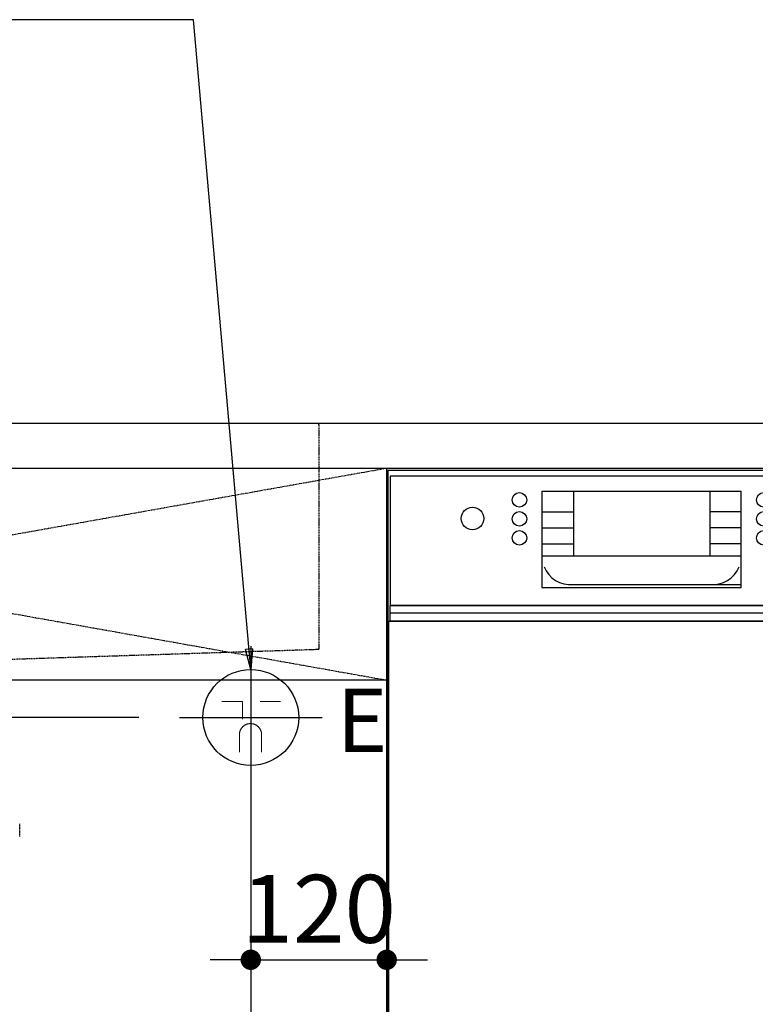
# Model space of a CAD drawing. Units: millimetres. Extents: x -109 to 26472, y -120 to 8847.
# Drawn here: x 15717 to 16366, y 2383 to 3253 of the extents above; entities that cross this region are included whole.
import ezdxf

# ---------------------------------------------------------------- set-up
doc = ezdxf.new("R2010")
doc.units = ezdxf.units.MM
for name, pattern in [('CENTER', [2, 1.25, -0.25, 0.25, -0.25]), ('DASHED', [0.75, 0.5, -0.25]), ('HIDDEN', [0.375, 0.25, -0.125]), ('STYLE_01', [1.40625, 0.9375, -0.15625, 0.15625, -0.15625])]:
    doc.linetypes.add(name, pattern=pattern)
doc.layers.get('DEFPOINTS').update_dxf_attribs({"color": 146})
for name, color, linetype in [('122-扉', 6, 'Continuous'), ('123-扉向き', 231, 'CENTER'), ('126-甲板', 2, 'Continuous'), ('140-パーツ芯', 13, 'CENTER'), ('150-機器', 8, 'Continuous'), ('160-文字', 254, 'Continuous'), ('166-寸法B', 11, 'Continuous')]:
    doc.layers.add(name, color=color, linetype=linetype)
doc.styles.add('KH001', font='txt')
doc.styles.add('ＭＳ ゴシック', font='txt', dxfattribs={"height": 10})
doc.dimstyles.new('KH1xx030', dxfattribs={"dimscale": 30, "dimtxt": 2, "dimasz": 0.6, "dimexe": 0.3, "dimexo": 1.2, "dimgap": 0.5, "dimtad": 3, "dimdec": 1, "dimdsep": 46, "dimlunit": 6, "dimtxsty": 'KH001', "dimblk": 'DOT', "dimcen": 1, "dimdle": 1, "dimclrd": 256, "dimclre": 256, "dimclrt": 256, "dimadec": 0, "dimazin": 0, "dimtfac": 1, "dimtdec": 1, "dimtix": 1, "dimtmove": 2, "dimatfit": 3, "dimldrblk": 'CLOSEDBLANK', "dimfxl": 1, "dimtolj": 1, "dimtzin": 0, "dimlwd": -1, "dimlwe": -1, "dimarcsym": 0})

# ---------------------------------------------------------------- blocks, each defined once
blk = doc.blocks.new('KHB800HL-10_S2')
at = {"layer": '140-パーツ芯', "linetype": 'STYLE_01'}
blk.add_line((0, -258.2), (0, -177.84), dxfattribs=at)
at = {"layer": '150-機器', "color": 161, "linetype": 'HIDDEN', "ltscale": 4}
for p, q in [((-401.5, 0), (-418, 0)), ((401.5, 0), (-401.5, 0)), ((401.5, 0), (418, 0)), ((-400, -1.5), (-400, -198.55)), ((400, -1.5), (400, -198.55)), ((-400, -198.55), (-400, -200)), ((-400, -200), (-398.55, -200.05)), ((398.55, -200.05), (400, -200)), ((400, -198.55), (400, -200)), ((-398.55, -200.05), (-91.95, -209.95)), ((91.95, -209.95), (398.55, -200.05)), ((-91.95, -209.95), (-90.5, -210)), ((-91.62, -210), (91.62, -210)), ((-90.5, -211.45), (-90.5, -210)), ((-90.5, -211.45), (-90.5, -215.5)), ((-90.5, -215.5), (-90.5, -211.51)), ((-80.5, -217), (-89, -217)), ((70.5, -217), (-70.5, -217)), ((89, -217), (80.5, -217)), ((91.95, -209.95), (90.5, -210)), ((90.5, -211.45), (90.5, -210)), ((90.5, -211.45), (90.5, -215.5)), ((90.5, -211.51), (90.5, -215.5))]:
    blk.add_line(p, q, dxfattribs=at)
for centre, start, end in [((-401.5, -1.5), 0, 90), ((401.5, -1.5), 90, 180), ((-398.5, -198.55), 180, 268.05851), ((398.5, -198.55), 271.94149, 0), ((-92, -211.45), 360, 88.14983), ((-89, -215.5), 180, 270), ((89, -215.5), 270, 0), ((92, -211.45), 91.85017, 180)]:
    blk.add_arc(centre, 1.5, start, end, dxfattribs=at)
blk = doc.blocks.new('F402_S')
at = {"layer": '150-機器', "color": 13, "linetype": 'DASHED', "ltscale": 0.5}
blk.add_line((-135.96, -364.84), (-135.96, -353.77), dxfattribs=at)
blk = doc.blocks.new('_Dot')
at = {"color": 0, "linetype": 'ByBlock', "lineweight": -2}
blk.add_line((-0.5, 0), (-1, 0), dxfattribs=at)
at = {"color": 0, "linetype": 'ByBlock', "const_width": 0.5}
blk.add_lwpolyline([(-0.25, 0, 1), (0.25, 0, 1)], format="xyb", close=True, dxfattribs=at)
blk = doc.blocks.new('*D575')
at = {"layer": '166-寸法B', "transparency": 16777216}
for p, q in [((15920.66, 2517.62), (15920.66, 1875.92)), ((17240.66, 2000.74), (17240.66, 1875.92)), ((15938.66, 1884.92), (17222.66, 1884.92))]:
    blk.add_line(p, q, dxfattribs=at)
at = {"layer": 'DEFPOINTS', "color": 0, "transparency": 16777216}
for p in [(15920.66, 2553.62), (17240.66, 2036.74), (17240.66, 1884.92)]:
    blk.add_point(p, dxfattribs=at)
at = {"layer": '166-寸法B', "transparency": 16777216, "xscale": 18, "yscale": 18, "zscale": 18, "rotation": 180}
blk.add_blockref('_Dot', (15920.66, 1884.92), dxfattribs=at)
at = {"layer": '166-寸法B', "transparency": 16777216, "xscale": 18, "yscale": 18, "zscale": 18}
blk.add_blockref('_Dot', (17240.66, 1884.92), dxfattribs=at)
at = {"layer": '166-寸法B', "transparency": 16777216, "insert": (16580.66, 1933.73), "char_height": 60, "attachment_point": 5, "style": 'KH001'}
blk.add_mtext('\\A1;1,320', dxfattribs=at)
blk = doc.blocks.new('_ClosedBlank')
at = {"color": 0, "linetype": 'ByBlock', "lineweight": -2}
for p, q in [((-1, 0.167), (0, 0)), ((-1, 0.167), (-1, -0.167)), ((0, 0), (-1, -0.167))]:
    blk.add_line(p, q, dxfattribs=at)
blk = doc.blocks.new('*D576')
at = {"layer": '166-寸法B', "transparency": 16777216}
for p, q in [((14829.31, 2654.74), (14829.31, 2672.74)), ((15821.67, 2636.74), (14820.31, 2636.74)), ((14829.31, 2636.74), (14829.31, 2036.74)), ((15884.66, 2036.74), (14820.31, 2036.74)), ((14829.31, 2018.74), (14829.31, 2000.74))]:
    blk.add_line(p, q, dxfattribs=at)
at = {"layer": 'DEFPOINTS', "color": 0, "transparency": 16777216}
for p in [(15857.67, 2636.74), (14829.31, 2036.74), (15920.66, 2036.74)]:
    blk.add_point(p, dxfattribs=at)
at = {"layer": '166-寸法B', "transparency": 16777216, "xscale": 18, "yscale": 18, "zscale": 18}
for p, rotation in [((14829.31, 2636.74), 270), ((14829.31, 2036.74), 90)]:
    blk.add_blockref('_Dot', p, dxfattribs=dict(at, rotation=rotation))
at = {"layer": '166-寸法B', "transparency": 16777216, "char_height": 60, "attachment_point": 5, "rotation": 90, "style": 'KH001'}
for s, insert in [('\\A1;食洗機ｺﾝｾﾝﾄ位置', (14880.56, 2336.74)), ('\\A1;600', (14784.31, 2336.74))]:
    blk.add_mtext(s, dxfattribs=dict(at, insert=insert))
blk = doc.blocks.new('*D315')
at = {"layer": 'DEFPOINTS', "linetype": 'ByBlock', "transparency": 16777216}
for p, q in [((-120, -79), (-120, -256.02)), ((0, -79), (0, -256.02)), ((-138, -247.02), (-156, -247.02)), ((-120, -247.02), (0, -247.02)), ((18, -247.02), (36, -247.02))]:
    blk.add_line(p, q, dxfattribs=at)
at = {"layer": 'DEFPOINTS', "color": 0, "transparency": 16777216}
for p in [(-120, -43), (0, -43), (0, -247.02)]:
    blk.add_point(p, dxfattribs=at)
at = {"layer": 'DEFPOINTS', "transparency": 16777216, "xscale": 18, "yscale": 18, "zscale": 18}
blk.add_blockref('_Dot', (-120, -247.02), dxfattribs=at)
at = {"layer": 'DEFPOINTS', "transparency": 16777216, "xscale": 18, "yscale": 18, "zscale": 18, "rotation": 180}
blk.add_blockref('_Dot', (0, -247.02), dxfattribs=at)
at = {"layer": 'DEFPOINTS', "transparency": 16777216, "insert": (-60, -202.02), "char_height": 60, "attachment_point": 5, "style": 'KH001'}
blk.add_mtext('\\A1;120', dxfattribs=at)
blk = doc.blocks.new('BOCSH_DW_L')
at = {"layer": '122-扉'}
for p, q in [((0, 85), (0, 820)), ((450, 85), (450, 820))]:
    blk.add_line(p, q, dxfattribs=at)
for points in [[(2, 103), (2, 685), (448, 685), (448, 103)], [(0, 85), (0, 0), (450, 0), (450, 85)]]:
    blk.add_lwpolyline(points, close=True, dxfattribs=at)
at = {"layer": '150-機器', "color": 13, "linetype": 'Continuous'}
for p, q in [((1, 818), (1, 85)), ((449, 818), (1, 818)), ((449, 85), (449, 818)), ((3, 813), (3, 699)), ((447, 813), (3, 813)), ((447, 813), (447, 699)), ((136.94, 799.79), (136.94, 714.81)), ((136.94, 799.79), (313.06, 799.79)), ((164.82, 799.79), (164.82, 742.62)), ((285.18, 799.79), (285.18, 742.62)), ((136.94, 781.48), (164.82, 781.48)), ((313.06, 781.48), (285.18, 781.48)), ((136.94, 767.37), (164.82, 767.37)), ((313.06, 767.37), (285.18, 767.37)), ((136.94, 753.27), (164.82, 753.27)), ((313.06, 753.27), (285.18, 753.27)), ((136.94, 742.62), (313.06, 742.62)), ((164.82, 717.58), (285.47, 717.58)), ((285.47, 717.58), (313.06, 717.58)), ((447, 699), (3, 699)), ((1, 99.3), (449, 99.3))]:
    blk.add_line(p, q, dxfattribs=at)
at = {"layer": '150-機器', "color": 13}
for p, q in [((447, 699), (3, 699)), ((447, 692), (3, 692)), ((447, 685), (3, 685))]:
    blk.add_line(p, q, dxfattribs=at)
at = {"layer": '150-機器', "color": 13, "linetype": 'Continuous'}
blk.add_lwpolyline([(136.94, 714.81), (313.06, 714.81), (313.06, 799.79)], dxfattribs=at)
at = {"layer": '150-機器', "color": 13}
blk.add_lwpolyline([(3, 699), (447, 699), (447, 685), (3, 685)], close=True, dxfattribs=at)
at = {"layer": '150-機器', "color": 13, "linetype": 'Continuous'}
for centre, radius in [((117.16, 792.19), 6.4), ((332.84, 792.19), 6.4), ((75.7, 775.73), 9.99), ((374.3, 775.73), 9.99), ((117.16, 775.42), 6.4), ((332.84, 775.42), 6.4), ((117.16, 758.64), 6.4), ((332.84, 758.64), 6.4)]:
    blk.add_circle(centre, radius, dxfattribs=at)
for centre, start, end in [((161.99, 742.27), 201.63756, 275.86859), ((288.01, 742.27), 264.13141, 338.36244)]:
    blk.add_arc(centre, 24.83, start, end, dxfattribs=at)
blk = doc.blocks.new('食洗機コンセント')
at = {"layer": '160-文字', "color": 4, "linetype": 'Continuous', "lineweight": 9}
for p, q in [((-145.45, -18.81), (-127.25, -18.81)), ((-127.25, -18.81), (-127.25, -34.53)), ((-111.85, -18.81), (-93.65, -18.81)), ((-130.05, -48.21), (-130.05, -63.61)), ((-110.45, -48.21), (-110.45, -63.61))]:
    blk.add_line(p, q, dxfattribs=at)
at = {"layer": '160-文字', "color": 4}
blk.add_circle((-120, -33), 42.33, dxfattribs=at)
at = {"layer": '160-文字', "color": 4, "linetype": 'Continuous', "lineweight": 9}
for points in [[(-120.25, -38.41), (-122.88, -38.41), (-127.43, -41.04), (-130.05, -45.59), (-130.05, -48.21)], [(-110.45, -48.21), (-110.45, -45.59), (-113.08, -41.04), (-117.63, -38.41), (-120.25, -38.41)]]:
    blk.add_open_spline(points, degree=2, dxfattribs=at)
at = {"layer": 'DEFPOINTS'}
for p, q in [((-120, 29.99), (-120, -95.99)), ((-182.99, -33), (-57.01, -33))]:
    blk.add_line(p, q, dxfattribs=at)
at = {"layer": '150-機器', "color": 4, "lineweight": 0, "insert": (-44.31, -7.5), "char_height": 56, "attachment_point": 1, "line_spacing_factor": 0.782827, "style": 'ＭＳ ゴシック'}
blk.add_mtext('{E}', dxfattribs=at)
at = {"layer": 'DEFPOINTS', "color": 0}
dim = blk.add_linear_dim(base=(0, -247.02), p1=(-120, -43), p2=(0, -43), dimstyle='KH1xx030', override={"dimfxl": 0.5, "dimarcsym": 1}, dxfattribs=at)
dim.commit()
dim.dimension.update_dxf_attribs({"geometry": '*D315', "text_midpoint": (-60, -202.02)})

msp = doc.modelspace()

# ---------------------------------------------------------------- linework, layer by layer
at = {"layer": '122-扉'}
msp.add_line((16040.66, 2669.74), (14990.66, 2669.74), dxfattribs=at)
at = {"layer": '123-扉向き', "ltscale": 2}
for p, q in [((14990.66, 2856.74), (16040.66, 2669.74)), ((16040.66, 2856.74), (14990.66, 2669.74))]:
    msp.add_line(p, q, dxfattribs=at)
at = {"layer": '126-甲板'}
msp.add_lwpolyline([(14968.66, 2896.74), (17237.66, 2896.74), (17237.66, 2856.74), (14968.66, 2856.74)], close=True, dxfattribs=at)

# ---------------------------------------------------------------- block references
at = {"layer": '150-機器', "xscale": -1}
for name, p in [('F402_S', (15580.67, 2896.44)), ('KHB800HL-10_S2', (15580.67, 2896.74))]:
    msp.add_blockref(name, p, dxfattribs=at)
at = {"layer": '150-機器', "color": 0, "lineweight": -2}
msp.add_blockref('BOCSH_DW_L', (16040.66, 2036.74), dxfattribs=at)
at = {"layer": '150-機器', "color": 0}
msp.add_blockref('食洗機コンセント', (16040.66, 2669.74), dxfattribs=at)

# ---------------------------------------------------------------- dimensions: what is measured, and where the dimension line sits
at = {"layer": '166-寸法B'}
dim = msp.add_linear_dim(base=(14829.31, 2036.74), p1=(15857.67, 2636.74), p2=(15920.66, 2036.74), angle=90, text='<>\\X食洗機ｺﾝｾﾝﾄ位置', dimstyle='KH1xx030', dxfattribs=at)
dim.commit()
dim.dimension.update_dxf_attribs({"geometry": '*D576', "text_midpoint": (14829.31, 2336.74)})
dim = msp.add_linear_dim(base=(17240.66, 1884.92), p1=(15920.66, 2553.62), p2=(17240.66, 2036.74), dimstyle='KH1xx030', dxfattribs=at)
dim.commit()
dim.dimension.update_dxf_attribs({"geometry": '*D575', "text_midpoint": (16580.66, 1933.73)})

# ---------------------------------------------------------------- leaders
at = {"layer": '160-文字', "annotation_type": 0, "has_hookline": 1, "hookline_direction": 1, "text_width": 1128.43}
msp.add_leader([(15920.66, 2679.07), (15870.14, 3253.03), (15852.14, 3253.03)], dimstyle='KH1xx030', override={"dimgap": 0.5, "dimtad": 1}, dxfattribs=at)

doc.saveas('drawing.dxf')
